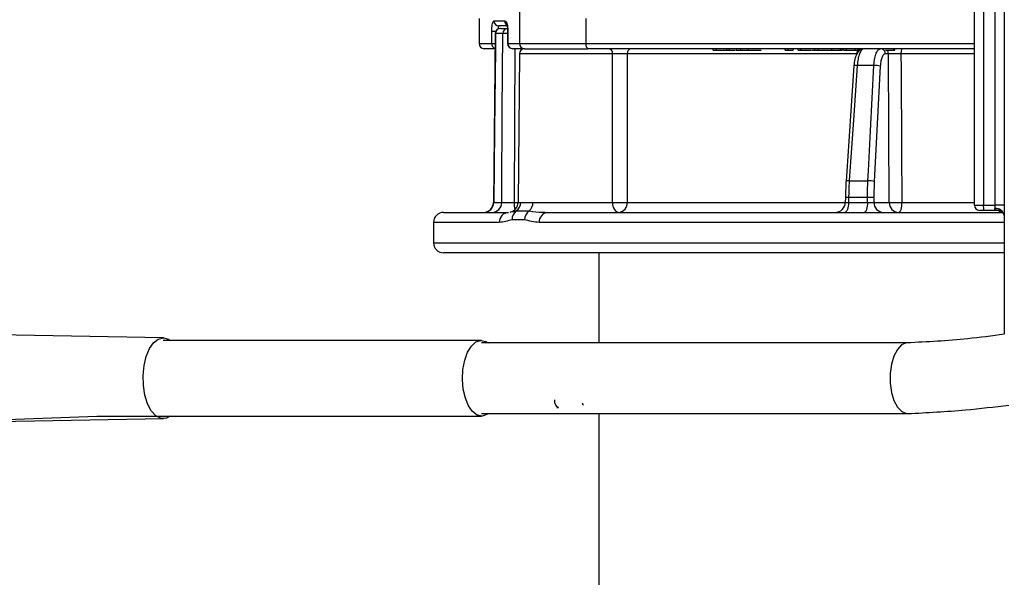
# Model space of a CAD drawing. Units: millimetres. Extents: x 664 to 2960, y 507 to 2531.
# Drawn here: x 1109 to 1207, y 2031 to 2086 of the extents above; entities that cross this region are included whole.
import ezdxf

# ---------------------------------------------------------------- set-up
doc = ezdxf.new("R2010")
doc.units = ezdxf.units.MM
doc.header["$LTSCALE"] = 10
doc.layers.add('MAßLINIE_ZEICHNUNGEN', color=8, linetype='Continuous')
doc.styles.add('SLDTEXTSTYLE0', font='TXT', dxfattribs={"width": 0.605})
doc.dimstyles.new('SLDDIMSTYLE0', dxfattribs={"dimtxt": 30.819824, "dimasz": 30, "dimexe": 0, "dimexo": 0.0625, "dimgap": 7.704956, "dimtad": 1, "dimdec": 0, "dimrnd": 1e-09, "dimzin": 12, "dimdsep": 46, "dimtxsty": 'SLDTEXTSTYLE0', "dimsah": 1, "dimcen": 0.09, "dimadec": 0, "dimazin": 3, "dimtfac": 1, "dimtdec": 0, "dimtofl": 0, "dimtmove": 0, "dimatfit": 3, "dimfxl": 0, "dimfrac": 2, "dimtolj": 1, "dimtzin": 12, "dimarcsym": 0})

# ---------------------------------------------------------------- blocks, each defined once
blk = doc.blocks.new('_D')
at = {"layer": 'MAßLINIE_ZEICHNUNGEN', "color": 7}
for p, q in [((1218.412, 2531.002), (695.81, 2531.002)), ((705.81, 1877.089), (705.81, 2531.002)), ((892.565, 1877.089), (695.81, 1877.089))]:
    blk.add_line(p, q, dxfattribs=at)
for points in [[(705.81, 2531.002), (701.31, 2501.002), (710.31, 2501.002)], [(705.81, 1877.089), (710.31, 1907.089), (701.31, 1907.089)]]:
    blk.add_solid(points, dxfattribs=at)
at = {"layer": 'MAßLINIE_ZEICHNUNGEN', "color": 7, "insert": (664.882, 2194.033), "char_height": 31.75, "attachment_point": 1, "rotation": 90, "style": 'SLDTEXTSTYLE0'}
blk.add_mtext('654', dxfattribs=at)

msp = doc.modelspace()

# ---------------------------------------------------------------- linework, layer by layer
at = {"color": 7, "linetype": 'Continuous', "lineweight": 25}
for p, q in [((1205.702, 2067.789), (1205.702, 2096.089)), ((1206.596, 2096.089), (1206.596, 2067.789)), ((1203.656, 2067.789), (1203.656, 2095.089)), ((1204.532, 2095.089), (1204.532, 2067.789)), ((1158.658, 2092.789), (1158.658, 2083.789)), ((1154.656, 2086.289), (1154.656, 2083.789)), ((1156.133, 2086.039), (1157.203, 2086.039)), ((1165.234, 2086.289), (1165.234, 2083.789)), ((1155.915, 2083.789), (1155.915, 2085.039)), ((1155.915, 2085.039), (1156.326, 2085.039)), ((1156.259, 2084.794), (1156.084, 2068.078)), ((1156.287, 2084.793), (1156.271, 2084.794)), ((1157.001, 2084.793), (1156.287, 2084.793)), ((1157.404, 2085.539), (1156.62, 2085.539)), ((1156.765, 2085.289), (1156.769, 2085.289)), ((1156.773, 2085.289), (1157.48, 2085.289)), ((1157.483, 2085.039), (1157.483, 2083.789)), ((1157.507, 2085.039), (1157.483, 2085.039)), ((1157.507, 2085.039), (1157.507, 2083.789)), ((1154.656, 2083.789), (1155.915, 2083.789)), ((1155.915, 2083.789), (1156.245, 2083.789)), ((1157.483, 2083.789), (1157.507, 2083.789)), ((1157.507, 2083.789), (1158.658, 2083.789)), ((1158.658, 2083.789), (1165.234, 2083.789)), ((1165.234, 2083.789), (1203.656, 2083.789)), ((1156.182, 2083.289), (1155.156, 2083.289)), ((1159.152, 2083.289), (1157.983, 2083.289)), ((1158.654, 2082.793), (1158.526, 2068.08)), ((1167.849, 2082.793), (1158.654, 2082.793)), ((1159.154, 2083.289), (1165.373, 2083.289)), ((1203.656, 2083.289), (1165.45, 2083.289)), ((1192.022, 2082.793), (1169.322, 2082.793)), ((1177.814, 2083.139), (1177.814, 2083.289)), ((1177.814, 2083.139), (1178.158, 2083.139)), ((1178.158, 2083.139), (1178.158, 2083.289)), ((1178.158, 2083.139), (1179.18, 2083.139)), ((1179.18, 2083.139), (1179.18, 2083.289)), ((1179.18, 2083.139), (1179.441, 2083.139)), ((1179.441, 2083.139), (1179.441, 2083.289)), ((1179.441, 2083.139), (1179.978, 2083.139)), ((1180.074, 2083.289), (1180.074, 2083.12)), ((1180.534, 2083.139), (1180.534, 2083.289)), ((1180.534, 2083.139), (1181.318, 2083.139)), ((1180.986, 2083.139), (1180.986, 2083.12)), ((1181.318, 2083.139), (1181.318, 2083.289)), ((1181.318, 2083.139), (1182.569, 2083.139)), ((1184.943, 2083.139), (1184.943, 2083.289)), ((1184.943, 2083.139), (1185.218, 2083.139)), ((1185.218, 2083.139), (1185.218, 2083.289)), ((1185.753, 2083.171), (1185.753, 2083.289)), ((1186.211, 2083.139), (1186.211, 2083.289)), ((1186.211, 2083.139), (1186.481, 2083.139)), ((1186.481, 2083.139), (1186.481, 2083.289)), ((1186.481, 2083.139), (1187.519, 2083.139)), ((1187.581, 2083.236), (1187.581, 2083.289)), ((1187.829, 2083.289), (1187.829, 2083.12)), ((1188.199, 2083.139), (1188.199, 2083.289)), ((1189.563, 2083.139), (1189.563, 2083.289)), ((1189.563, 2083.139), (1190.408, 2083.139)), ((1190.408, 2083.139), (1190.408, 2083.289)), ((1190.408, 2083.139), (1190.562, 2083.139)), ((1190.562, 2083.139), (1190.562, 2083.289)), ((1190.708, 2083.139), (1190.708, 2083.289)), ((1190.708, 2083.139), (1190.99, 2083.139)), ((1190.99, 2083.139), (1190.99, 2083.289)), ((1190.99, 2083.139), (1191.827, 2083.139)), ((1191.867, 2083.222), (1191.867, 2083.289)), ((1192.261, 2083.139), (1192.261, 2083.289)), ((1192.286, 2083.289), (1192.286, 2083.12)), ((1192.742, 2083.266), (1192.742, 2083.289)), ((1194.151, 2083.274), (1194.151, 2083.289)), ((1194.438, 2083.247), (1194.438, 2083.289)), ((1194.667, 2083.267), (1194.667, 2083.289)), ((1195.141, 2082.793), (1194.836, 2082.793)), ((1194.867, 2083.139), (1195.678, 2083.139)), ((1195.678, 2083.139), (1195.678, 2083.289)), ((1195.678, 2083.139), (1195.786, 2083.139)), ((1195.786, 2083.139), (1195.786, 2083.289)), ((1203.656, 2082.793), (1196.382, 2082.793)), ((1191.73, 2081.583), (1190.949, 2070.169)), ((1193.71, 2081.636), (1192.053, 2081.636)), ((1194.341, 2081.554), (1193.747, 2070.139)), ((1190.916, 2068.572), (1190.978, 2070.139)), ((1191.271, 2070.222), (1193.116, 2070.222)), ((1193.747, 2070.139), (1193.71, 2068.572)), ((1190.885, 2068.574), (1190.88, 2068.078)), ((1191.207, 2068.572), (1191.201, 2068.08)), ((1193.077, 2068.572), (1191.207, 2068.572)), ((1193.71, 2068.572), (1193.713, 2068.08)), ((1156.111, 2068.08), (1156.902, 2068.08)), ((1158.119, 2068.08), (1158.526, 2068.08)), ((1158.526, 2068.08), (1158.797, 2068.08)), ((1159.982, 2068.08), (1167.846, 2068.08)), ((1169.301, 2068.08), (1190.854, 2068.08)), ((1191.201, 2068.08), (1193.08, 2068.08)), ((1193.713, 2068.08), (1195.22, 2068.08)), ((1196.459, 2068.08), (1203.656, 2068.08)), ((1203.656, 2067.789), (1204.532, 2067.789)), ((1204.594, 2067.289), (1204.156, 2067.289)), ((1204.532, 2067.789), (1205.702, 2067.789)), ((1206.072, 2067.289), (1204.594, 2067.289)), ((1205.673, 2067.455), (1205.675, 2067.47)), ((1206.596, 2067.789), (1205.702, 2067.789)), ((1151.156, 2067.089), (1157.56, 2067.089)), ((1157.745, 2067.123), (1157.813, 2067.136)), ((1159.139, 2066.367), (1157.94, 2066.367)), ((1161.443, 2067.089), (1206.415, 2067.089)), ((1206.593, 2066.832), (1206.593, 2066.789)), ((1206.593, 2066.789), (1206.593, 2066.761)), ((1206.593, 2066.789), (1206.593, 2055.025)), ((1150.156, 2066.089), (1150.156, 2064.089)), ((1156.664, 2066.089), (1150.156, 2066.089)), ((1206.593, 2066.089), (1160.61, 2066.089)), ((1150.156, 2064.089), (1206.593, 2064.089)), ((1206.593, 2063.089), (1151.156, 2063.089)), ((1166.506, 2063.089), (1166.506, 2054.173)), ((1123.448, 2054.672), (1098.653, 2055.114)), ((1154.897, 2054.423), (1123.43, 2054.423)), ((1197.042, 2054.173), (1154.897, 2054.173)), ((1162.339, 2047.791), (1162.522, 2047.777)), ((1098.676, 2046.232), (1116.866, 2046.923)), ((1116.848, 2046.923), (1154.897, 2046.923)), ((1154.897, 2047.173), (1197.042, 2047.173)), ((1166.506, 2047.173), (1166.506, 2005.347)), ((1098.653, 2046.231), (1123.448, 2046.673))]:
    msp.add_line(p, q, dxfattribs=at)
at = {"color": 7, "linetype": 'Continuous', "lineweight": 25, "flags": 128}
for points in [[(1156.287, 2084.793), (1156.271, 2083.289), (1156.187, 2075.289), (1156.111, 2068.08)], [(1156.902, 2068.08), (1156.908, 2069.089), (1156.955, 2077.088), (1157.001, 2084.793)], [(1158.21, 2083.289), (1158.167, 2076.181), (1158.119, 2068.08)], [(1167.846, 2068.08), (1167.849, 2078.273), (1167.849, 2082.793)], [(1169.322, 2082.793), (1169.305, 2070.294), (1169.301, 2068.08)], [(1192.213, 2083.289), (1192.176, 2083.279), (1192.141, 2083.251), (1192.108, 2083.205), (1192.079, 2083.144), (1192.055, 2083.069), (1192.037, 2082.983), (1192.026, 2082.89), (1192.022, 2082.793)], [(1195.22, 2068.08), (1195.182, 2075.197), (1195.141, 2082.793)], [(1196.533, 2083.289), (1196.504, 2083.279), (1196.476, 2083.251), (1196.45, 2083.205), (1196.427, 2083.144), (1196.408, 2083.069), (1196.394, 2082.983), (1196.386, 2082.89), (1196.382, 2082.793)], [(1196.382, 2082.793), (1196.39, 2081.289), (1196.432, 2073.289), (1196.459, 2068.08)], [(1192.053, 2081.636), (1191.986, 2080.651), (1191.716, 2076.712), (1191.271, 2070.222)], [(1192.053, 2081.636), (1191.967, 2081.635), (1191.89, 2081.631), (1191.825, 2081.623), (1191.776, 2081.613), (1191.744, 2081.601), (1191.731, 2081.586), (1191.73, 2081.583)], [(1193.116, 2070.222), (1193.167, 2071.206), (1193.372, 2075.146), (1193.71, 2081.636)], [(1191.271, 2070.222), (1191.185, 2070.22), (1191.108, 2070.216), (1191.044, 2070.209), (1190.995, 2070.199), (1190.963, 2070.186), (1190.949, 2070.172), (1190.949, 2070.169)], [(1190.949, 2070.169), (1190.954, 2070.156), (1190.978, 2070.139)], [(1167.846, 2068.08), (1167.859, 2067.886), (1167.897, 2067.7), (1167.958, 2067.529), (1168.04, 2067.379), (1168.139, 2067.255), (1168.251, 2067.164), (1168.374, 2067.108), (1168.501, 2067.089)], [(1191.201, 2068.08), (1191.194, 2067.886), (1191.173, 2067.7), (1191.14, 2067.529), (1191.095, 2067.379), (1191.041, 2067.255), (1190.98, 2067.164), (1190.913, 2067.108), (1190.843, 2067.089)], [(1193.08, 2068.08), (1193.073, 2067.886), (1193.054, 2067.7), (1193.024, 2067.529), (1192.983, 2067.379), (1192.934, 2067.255), (1192.878, 2067.164), (1192.817, 2067.108), (1192.754, 2067.089)], [(1196.459, 2068.08), (1196.453, 2067.886), (1196.435, 2067.7), (1196.408, 2067.529), (1196.37, 2067.379), (1196.325, 2067.255), (1196.274, 2067.164), (1196.218, 2067.108), (1196.16, 2067.089)], [(1206.364, 2067.148), (1206.217, 2067.108), (1206.023, 2067.089)], [(1121.883, 2048.138), (1121.616, 2048.987), (1121.464, 2049.942), (1121.434, 2050.943), (1121.531, 2051.927), (1121.746, 2052.832), (1122.068, 2053.601), (1122.475, 2054.187), (1122.942, 2054.552), (1123.439, 2054.673), (1123.936, 2054.542), (1124.126, 2054.423)], [(1155.57, 2047.173), (1155.439, 2047.083), (1154.956, 2046.925), (1154.469, 2047.022), (1154.011, 2047.368), (1153.614, 2047.939), (1153.304, 2048.696), (1153.102, 2049.589), (1153.023, 2050.555), (1153.072, 2051.529), (1153.245, 2052.445), (1153.53, 2053.24), (1153.909, 2053.86), (1154.355, 2054.263), (1154.838, 2054.421), (1155.325, 2054.324), (1155.57, 2054.173)], [(1197.006, 2054.172), (1196.917, 2054.164), (1196.45, 2053.966), (1196.028, 2053.525), (1195.681, 2052.872), (1195.435, 2052.056), (1195.308, 2051.137), (1195.309, 2050.184), (1195.439, 2049.267), (1195.688, 2048.454)], [(1124.126, 2046.923), (1123.671, 2046.702), (1123.17, 2046.707), (1122.685, 2046.961), (1122.247, 2047.448), (1121.883, 2048.138)], [(1162.541, 2047.777), (1162.386, 2047.829), (1162.249, 2047.994), (1162.163, 2048.248), (1162.14, 2048.529)], [(1195.688, 2048.454), (1196.038, 2047.806), (1196.462, 2047.371), (1196.929, 2047.18), (1197.08, 2047.173)]]:
    msp.add_lwpolyline(points, dxfattribs=at)
at = {"color": 7, "linetype": 'Continuous', "lineweight": 25}
for centre, radius, start, end in [((1156.626, 2086.032), 0.494, 179.26939, 269.25278), ((1157.71, 2086.035), 0.507, 179.62573, 229.78111), ((1156.759, 2084.789), 0.5, 89.99565, 179.61802), ((1156.78, 2084.796), 0.493, 90.82089, 180.3177), ((1157.49, 2084.799), 0.49, 91.19391, 180.67388), ((1155.156, 2083.789), 0.5, 180, 270), ((1156.413, 2083.785), 0.498, 179.52925, 250.07539), ((1157.983, 2083.789), 0.5, 180, 270), ((1157.995, 2083.777), 0.488, 178.59181, 268.52078), ((1159.158, 2083.789), 0.5, 180, 270), ((1159.154, 2082.789), 0.5, 90, 179.5), ((1167.413, 2082.859), 0.442, 351.42518, 76.72702), ((1169.778, 2082.834), 0.458, 96.87862, 185.14506), ((1194.338, 2082.797), 0.498, 359.53128, 69.20446), ((1194.625, 2082.791), 0.516, 0.19534, 42.27229), ((1193.791, 2079.803), 1.835, 72.5695, 92.54328), ((1193.197, 2068.389), 1.834, 72.56728, 92.53298), ((1191.011, 2059.207), 9.367, 88.80366, 90.76838), ((1193.394, 2041.697), 26.877, 89.32526, 90.67474), ((1155.084, 2068.089), 1, 270.00156, 359.4832), ((1155.125, 2068.075), 0.986, 270.80385, 0.30017), ((1155.922, 2068.068), 0.98, 271.2165, 0.69355), ((1157.526, 2068.089), 1, 282.75244, 359.5), ((1158.901, 2066.45), 0.965, 126.27437, 184.88631), ((1160.822, 2068.022), 2.703, 178.77412, 194.34009), ((1157.787, 2068.08), 1.01, 302.5222, 0.01092), ((1160.239, 2066.319), 1.101, 124.36813, 177.47125), ((1158.882, 2068.046), 1.1, 311.97242, 1.7689), ((1168.574, 2130.685), 62.609, 269.334, 270.666), ((1168.39, 2067.997), 0.915, 276.94191, 5.18775), ((1189.88, 2068.089), 1, 269.99991, 359.39411), ((1194.683, 2068.059), 0.971, 178.75332, 268.18414), ((1196.19, 2068.059), 0.971, 178.75332, 268.18414), ((1195.84, 2122.03), 53.954, 269.34219, 270.65781), ((1204.156, 2067.789), 0.5, 180, 270), ((1205.586, 2067.666), 1.061, 173.34102, 200.79866), ((1205.769, 2066.619), 0.842, 11.61214, 96.54451), ((1205.764, 2066.618), 0.856, 14.45483, 95.95386), ((1205.899, 2067.26), 0.306, 328.14732, 354.75295), ((1151.156, 2066.089), 1, 90, 180), ((1157.615, 2066.138), 0.952, 93.31684, 182.97116), ((1161.535, 2066.165), 0.928, 95.69269, 184.73717), ((1151.156, 2064.089), 1, 180, 270), ((1165.199, 2048.266), 0.332, 183.43066, 232.63991)]:
    msp.add_arc(centre, radius, start, end, dxfattribs=at)
for points, knots in [([(1155.915, 2085.039), (1155.917, 2085.151), (1155.922, 2085.376), (1155.958, 2085.675), (1156.012, 2085.902), (1156.074, 2086.022), (1156.116, 2086.034), (1156.133, 2086.039)], [0, 0, 0, 0, 0.213512, 0.427399, 0.642051, 0.857508, 1, 1, 1, 1]), ([(1157.203, 2086.039), (1157.236, 2086.028), (1157.303, 2086.006), (1157.395, 2085.833), (1157.465, 2085.579), (1157.502, 2085.298), (1157.506, 2085.112), (1157.507, 2085.039)], [0, 0, 0, 0, 0.215774, 0.431165, 0.645957, 0.860031, 1, 1, 1, 1]), ([(1156.62, 2085.539), (1156.613, 2085.536), (1156.595, 2085.53), (1156.571, 2085.47), (1156.55, 2085.365), (1156.543, 2085.271), (1156.54, 2085.229)], [0, 0, 0, 0, 0.189319, 0.47597, 0.762151, 1, 1, 1, 1]), ([(1157.483, 2084.795), (1157.412, 2084.795), (1157.243, 2084.795), (1157.084, 2084.794), (1157.023, 2084.793), (1157.001, 2084.793)], [0, 0, 0, 0, 0.3147977, 0.7464339, 1, 1, 1, 1]), ([(1157.388, 2085.672), (1157.387, 2085.673), (1157.384, 2085.678), (1157.399, 2085.648), (1157.424, 2085.574), (1157.455, 2085.432), (1157.479, 2085.245), (1157.48, 2085.103), (1157.48, 2085.039)], [0, 0, 0, 0, 0.039033, 0.166119, 0.336534, 0.537029, 0.791795, 1, 1, 1, 1]), ([(1165.45, 2083.289), (1165.449, 2083.289), (1165.422, 2083.289), (1165.374, 2083.311), (1165.312, 2083.396), (1165.269, 2083.507), (1165.24, 2083.64), (1165.236, 2083.739), (1165.234, 2083.789)], [0, 0, 0, 0, 0.0053279, 0.2702457, 0.4784074, 0.6588279, 0.8292133, 1, 1, 1, 1]), ([(1169.322, 2082.793), (1169.246, 2082.794), (1169.095, 2082.795), (1168.777, 2082.795), (1168.439, 2082.795), (1168.109, 2082.794), (1167.934, 2082.794), (1167.849, 2082.793)], [0, 0, 0, 0, 0.202454, 0.404903, 0.607342, 0.809776, 1, 1, 1, 1]), ([(1180.1, 2083.139), (1180.097, 2083.139), (1180.088, 2083.139), (1180.278, 2083.139), (1180.448, 2083.139), (1180.534, 2083.139)], [0, 0, 0, 0, 0.2664237, 0.6321, 1, 1, 1, 1]), ([(1185.218, 2083.139), (1185.42, 2083.139), (1185.728, 2083.139), (1185.719, 2083.139), (1185.716, 2083.139)], [0, 0, 0, 0, 0.655399, 1, 1, 1, 1]), ([(1187.581, 2083.139), (1187.625, 2083.139), (1187.705, 2083.139), (1187.848, 2083.139), (1187.912, 2083.139)], [0, 0, 0, 0, 0.559708, 1, 1, 1, 1]), ([(1187.854, 2083.139), (1187.85, 2083.139), (1187.844, 2083.139), (1187.992, 2083.139), (1188.13, 2083.139), (1188.199, 2083.139)], [0, 0, 0, 0, 0.387744, 0.693636, 1, 1, 1, 1]), ([(1188.199, 2083.139), (1188.275, 2083.139), (1188.428, 2083.139), (1188.755, 2083.139), (1189.231, 2083.139), (1189.45, 2083.139), (1189.597, 2083.139)], [0, 0, 0, 0, 0.1250695, 0.2501453, 0.4989991, 1, 1, 1, 1]), ([(1192.741, 2083.281), (1192.729, 2083.284), (1192.615, 2083.306), (1192.4, 2083.211), (1192.161, 2083.02), (1191.966, 2082.71), (1191.813, 2082.247), (1191.738, 2081.801), (1191.729, 2081.543), (1191.728, 2081.507)], [0, 0, 0, 0, 0.016974, 0.161501, 0.297185, 0.476499, 0.710749, 0.959616, 1, 1, 1, 1]), ([(1191.867, 2083.139), (1191.924, 2083.139), (1192.027, 2083.139), (1192.19, 2083.139), (1192.261, 2083.139)], [0, 0, 0, 0, 0.559713, 1, 1, 1, 1]), ([(1192.744, 2083.289), (1192.733, 2083.288), (1192.645, 2083.284), (1192.479, 2083.178), (1192.277, 2082.819), (1192.121, 2082.289), (1192.076, 2081.854), (1192.053, 2081.636)], [0, 0, 0, 0, 0.03381, 0.275369, 0.51691, 0.758456, 1, 1, 1, 1]), ([(1193.71, 2081.636), (1193.712, 2081.667), (1193.726, 2081.917), (1193.787, 2082.37), (1193.938, 2082.878), (1194.138, 2083.222), (1194.29, 2083.267), (1194.366, 2083.289)], [0, 0, 0, 0, 0.03369, 0.275239, 0.516814, 0.75841, 1, 1, 1, 1]), ([(1194.836, 2082.793), (1194.778, 2082.777), (1194.663, 2082.743), (1194.512, 2082.485), (1194.398, 2082.104), (1194.353, 2081.764), (1194.342, 2081.577), (1194.341, 2081.554)], [0, 0, 0, 0, 0.241596, 0.483192, 0.724764, 0.966307, 1, 1, 1, 1]), ([(1196.382, 2082.793), (1196.272, 2082.794), (1196.051, 2082.794), (1195.713, 2082.795), (1195.421, 2082.795), (1195.232, 2082.794), (1195.165, 2082.793), (1195.141, 2082.793)], [0, 0, 0, 0, 0.220732, 0.441463, 0.662184, 0.882905, 1, 1, 1, 1]), ([(1191.271, 2070.222), (1191.252, 2069.891), (1191.219, 2069.344), (1191.21, 2068.791), (1191.207, 2068.572)], [0, 0, 0, 0, 0.604055, 1, 1, 1, 1]), ([(1193.077, 2068.572), (1193.079, 2068.906), (1193.081, 2069.459), (1193.106, 2070.005), (1193.116, 2070.222)], [0, 0, 0, 0, 0.604051, 1, 1, 1, 1]), ([(1193.08, 2068.08), (1193.08, 2068.083), (1193.079, 2068.247), (1193.078, 2068.411), (1193.077, 2068.572)], [0, 0, 0, 0, 0.017568, 1, 1, 1, 1]), ([(1156.09, 2068.078), (1156.088, 2068.078), (1156.076, 2068.079), (1156.095, 2068.079), (1156.111, 2068.08)], [0, 0, 0, 0, 0.1644499, 1, 1, 1, 1]), ([(1156.902, 2068.08), (1156.944, 2068.079), (1157.029, 2068.077), (1157.28, 2068.076), (1157.587, 2068.077), (1157.882, 2068.078), (1158.055, 2068.079), (1158.119, 2068.08)], [0, 0, 0, 0, 0.218351, 0.436688, 0.655014, 0.873347, 1, 1, 1, 1]), ([(1157.813, 2067.136), (1157.894, 2067.152), (1158.028, 2067.178), (1158.246, 2067.214), (1158.33, 2067.228)], [0, 0, 0, 0, 0.6117232, 1, 1, 1, 1]), ([(1158.33, 2067.228), (1158.622, 2067.247), (1158.996, 2067.27), (1159.506, 2067.236), (1159.618, 2067.228)], [0, 0, 0, 0, 0.780038, 1, 1, 1, 1]), ([(1158.797, 2068.08), (1158.892, 2068.077), (1159.164, 2068.068), (1159.658, 2068.075), (1159.982, 2068.08)], [0, 0, 0, 0, 0.346138, 1, 1, 1, 1]), ([(1159.618, 2067.228), (1160.046, 2067.178), (1160.616, 2067.111), (1161.278, 2067.093), (1161.443, 2067.089)], [0, 0, 0, 0, 0.751105, 1, 1, 1, 1]), ([(1190.881, 2068.078), (1190.885, 2068.077), (1190.895, 2068.076), (1190.979, 2068.077), (1191.088, 2068.078), (1191.17, 2068.079), (1191.201, 2068.08)], [0, 0, 0, 0, 0.271783, 0.55093, 0.830103, 1, 1, 1, 1]), ([(1193.08, 2068.08), (1193.135, 2068.079), (1193.245, 2068.077), (1193.414, 2068.076), (1193.563, 2068.077), (1193.663, 2068.078), (1193.699, 2068.079), (1193.713, 2068.08)], [0, 0, 0, 0, 0.217016, 0.434003, 0.650967, 0.867946, 1, 1, 1, 1]), ([(1206.072, 2067.289), (1206.042, 2067.289), (1205.944, 2067.29), (1205.82, 2067.299), (1205.726, 2067.331), (1205.683, 2067.366), (1205.668, 2067.408), (1205.671, 2067.441), (1205.673, 2067.455)], [0, 0, 0, 0, 0.156042, 0.503754, 0.651874, 0.772934, 0.904362, 1, 1, 1, 1]), ([(1205.675, 2067.47), (1205.683, 2067.519), (1205.698, 2067.615), (1205.701, 2067.732), (1205.702, 2067.789)], [0, 0, 0, 0, 0.517625, 1, 1, 1, 1]), ([(1206.064, 2067.289), (1206.064, 2067.289), (1206.065, 2067.289), (1206.11, 2067.282), (1206.214, 2067.251), (1206.395, 2067.143), (1206.529, 2066.975), (1206.584, 2066.833), (1206.594, 2066.779), (1206.594, 2066.781), (1206.593, 2066.782)], [0, 0, 0, 0, 0.042775, 0.11674, 0.245481, 0.447472, 0.721834, 0.87188, 0.958316, 1, 1, 1, 1]), ([(1206.596, 2067.789), (1206.596, 2067.619), (1206.595, 2067.27), (1206.594, 2066.981), (1206.593, 2066.832)], [0, 0, 0, 0, 0.485108, 1, 1, 1, 1]), ([(1157.94, 2066.367), (1157.721, 2066.302), (1157.285, 2066.17), (1156.871, 2066.116), (1156.664, 2066.089)], [0, 0, 0, 0, 0.49974, 1, 1, 1, 1]), ([(1160.61, 2066.089), (1160.358, 2066.116), (1159.853, 2066.17), (1159.378, 2066.301), (1159.139, 2066.367)], [0, 0, 0, 0, 0.4984494, 1, 1, 1, 1]), ([(1206.593, 2055.025), (1205.39, 2054.863), (1202.16, 2054.428), (1198.991, 2054.27), (1197.003, 2054.172)], [0, 0, 0, 0, 0.372603, 1, 1, 1, 1]), ([(1197.081, 2047.174), (1198.974, 2047.274), (1202.277, 2047.449), (1205.625, 2047.838), (1207.054, 2048.004)], [0, 0, 0, 0, 0.573102, 1, 1, 1, 1])]:
    msp.add_open_spline(points, degree=3, knots=knots, dxfattribs=at)

# ---------------------------------------------------------------- dimensions: what is measured, and where the dimension line sits
at = {"layer": 'MAßLINIE_ZEICHNUNGEN', "color": 7}
dim = msp.add_linear_dim(base=(705.81, 2531.002), p1=(902.565, 1877.089), p2=(1228.412, 2531.002), angle=90, dimstyle='SLDDIMSTYLE0', dxfattribs=at)
dim.commit()
dim.dimension.update_dxf_attribs({"geometry": '_D', "text_midpoint": (705.81, 2229.311), "dimtype": 160})

doc.saveas('drawing.dxf')
